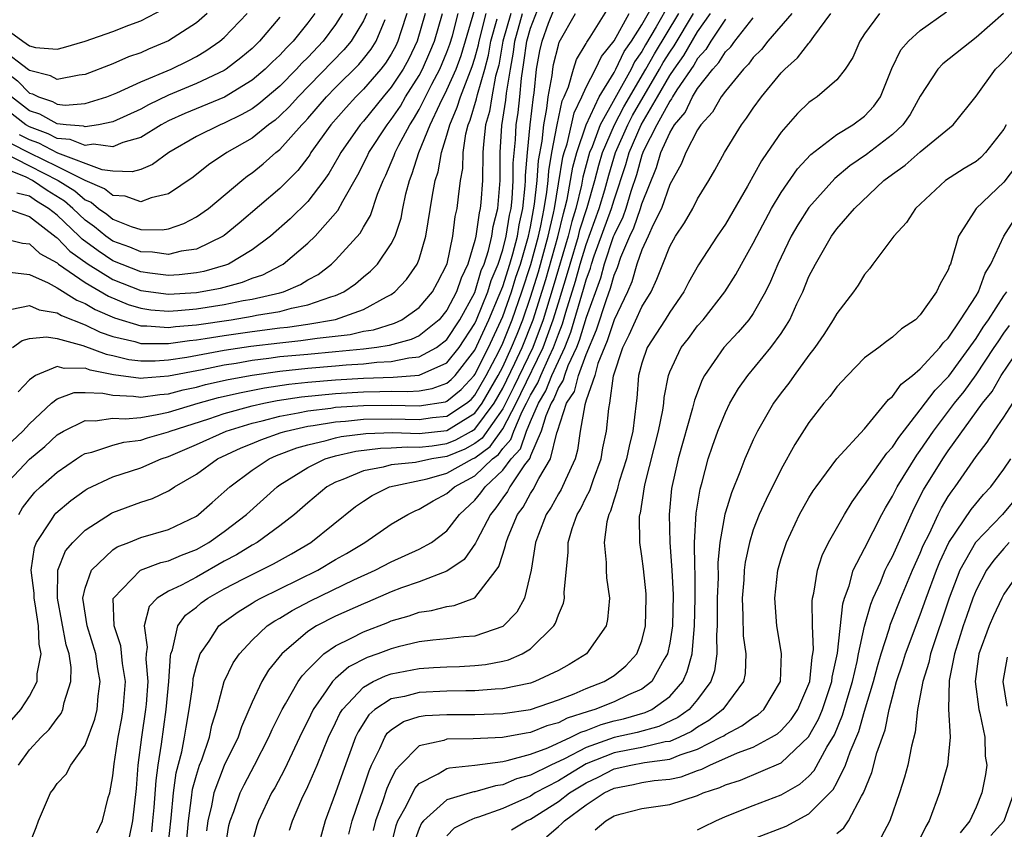
# Model space of a CAD drawing. Units: inches. Extents: x 2568039 to 2571000, y 1497000 to 1500000.
# Drawn here: x 2568208 to 2568279, y 1497502 to 1497561 of the extents above; entities that cross this region are included whole.
import ezdxf

# ---------------------------------------------------------------- set-up
doc = ezdxf.new("R2010")
doc.units = ezdxf.units.IN
doc.header["$MEASUREMENT"] = 0
doc.layers.add('LD25681497_2ft', color=81, linetype='Continuous')

msp = doc.modelspace()

# ---------------------------------------------------------------- linework, layer by layer
at = {"layer": 'LD25681497_2ft'}
for points, elevation in [([(2568208.249, 1497525), (2568208.508, 1497525.492), (2568209, 1497526.14), (2568209.393, 1497526.607), (2568209.803, 1497527), (2568211, 1497528.053), (2568212.389, 1497529), (2568212.756, 1497529.244), (2568213, 1497529.383), (2568213.483, 1497529.483), (2568215, 1497529.981), (2568215.798, 1497530.202), (2568217, 1497530.35), (2568217.482, 1497530.518), (2568219, 1497530.955), (2568219.105, 1497531), (2568221.884, 1497531.884), (2568223, 1497532.255), (2568225, 1497532.809), (2568225.837, 1497533), (2568226.805, 1497533.195), (2568228.539, 1497533.461), (2568231, 1497533.702), (2568233, 1497533.826), (2568234.165, 1497533.835), (2568235, 1497533.872), (2568236.159, 1497533.841), (2568237, 1497533.902), (2568237.943, 1497534.057), (2568239, 1497534.443), (2568239.304, 1497534.696), (2568239.585, 1497535), (2568241, 1497536.811), (2568242.014, 1497539), (2568242.751, 1497540.751), (2568243, 1497541.389), (2568243.514, 1497543), (2568243.729, 1497543.729), (2568244.06, 1497545), (2568244.19, 1497545.81), (2568244.444, 1497547), (2568244.624, 1497548.624), (2568244.648, 1497549), (2568244.648, 1497549.352), (2568244.787, 1497551), (2568244.983, 1497553), (2568245.215, 1497555), (2568245.261, 1497555.262), (2568245.44, 1497557), (2568245.676, 1497558.324), (2568245.841, 1497559), (2568246.303, 1497560.303), (2568247, 1497562.093)], 9416), ([(2568213.853, 1497502.147), (2568214.244, 1497503), (2568214.67, 1497504.67), (2568214.771, 1497505), (2568215, 1497506.237), (2568215.087, 1497507.087), (2568215.387, 1497509), (2568215.647, 1497510.353), (2568215.751, 1497511), (2568215.899, 1497513), (2568215.689, 1497514.311), (2568215.563, 1497515.563), (2568215.09, 1497517), (2568215.032, 1497518.968), (2568215.043, 1497519), (2568216.98, 1497521), (2568218.452, 1497521.548), (2568219, 1497521.674), (2568219.919, 1497522.081), (2568221, 1497522.481), (2568221.903, 1497523), (2568223, 1497523.793), (2568224.594, 1497525), (2568226.799, 1497527), (2568227, 1497527.139), (2568229, 1497528.38), (2568230.254, 1497529), (2568231, 1497529.219), (2568232.451, 1497529.549), (2568234.23, 1497529.77), (2568235, 1497529.791), (2568236.132, 1497529.868), (2568237, 1497529.842), (2568237.943, 1497529.943), (2568239, 1497530.106), (2568239.628, 1497530.372), (2568240.77, 1497531), (2568241, 1497531.142), (2568242.387, 1497533), (2568243, 1497534.071), (2568243.883, 1497535.883), (2568244.402, 1497537), (2568245.19, 1497539), (2568246.102, 1497541.898), (2568246.965, 1497544.965), (2568247.361, 1497546.639), (2568247.475, 1497547), (2568247.628, 1497547.628), (2568248.049, 1497549.951), (2568248.328, 1497551), (2568248.99, 1497553.01), (2568249.925, 1497555), (2568251, 1497556.756), (2568251.135, 1497557), (2568251.734, 1497558.266), (2568252.253, 1497559), (2568253, 1497560.188), (2568254.039, 1497562.039)], 9408), ([(2568205.496, 1497561), (2568206.427, 1497560.427), (2568207, 1497559.842), (2568207.648, 1497559.648), (2568208.538, 1497559), (2568209, 1497558.684), (2568209.434, 1497558.566), (2568211, 1497558.442), (2568211.457, 1497558.543), (2568213, 1497559.005), (2568215, 1497559.694), (2568216.154, 1497560.154), (2568217, 1497560.472), (2568218.668, 1497561.332)], 9452), ([(2568207.144, 1497527), (2568209, 1497528.974), (2568210.116, 1497529.884), (2568211, 1497530.72), (2568211.463, 1497531), (2568213, 1497531.767), (2568213.728, 1497531.728), (2568215, 1497531.915), (2568215.873, 1497531.873), (2568217, 1497531.985), (2568218.181, 1497532.181), (2568219, 1497532.368), (2568221.122, 1497533), (2568222.599, 1497533.401), (2568224.218, 1497533.782), (2568225.891, 1497534.109), (2568227.63, 1497534.37), (2568229, 1497534.514), (2568231, 1497534.678), (2568233, 1497534.8), (2568235.122, 1497534.878), (2568237, 1497535.016), (2568239, 1497535.904), (2568239.875, 1497537), (2568241, 1497538.733), (2568241.122, 1497539), (2568241.933, 1497541), (2568242.175, 1497541.825), (2568242.668, 1497543), (2568243, 1497544.015), (2568243.256, 1497545), (2568243.497, 1497546.503), (2568243.603, 1497547), (2568243.678, 1497547.678), (2568243.763, 1497549), (2568243.764, 1497550.236), (2568243.918, 1497551.918), (2568243.971, 1497553), (2568244.109, 1497553.891), (2568244.227, 1497555), (2568244.342, 1497556.342), (2568244.529, 1497557.471), (2568244.73, 1497559), (2568245, 1497559.955), (2568245.661, 1497561.661)], 9418), ([(2568208.212, 1497507), (2568209, 1497508.108), (2568209.858, 1497509), (2568210.434, 1497509.566), (2568211, 1497510.353), (2568211.284, 1497510.716), (2568211.408, 1497511), (2568211.505, 1497511.505), (2568211.988, 1497513), (2568211.996, 1497514.004), (2568211.851, 1497515), (2568211.648, 1497515.648), (2568211.017, 1497519), (2568211.055, 1497521), (2568211.607, 1497522.393), (2568212.119, 1497523), (2568213, 1497523.878), (2568214.892, 1497525.108), (2568215, 1497525.162), (2568217, 1497525.9), (2568217.838, 1497526.162), (2568219, 1497526.715), (2568219.183, 1497526.817), (2568219.438, 1497527), (2568221, 1497527.913), (2568222.516, 1497529), (2568224.21, 1497529.79), (2568225, 1497530.108), (2568225.62, 1497530.38), (2568227.097, 1497530.903), (2568227.436, 1497531), (2568229, 1497531.348), (2568229.394, 1497531.394), (2568231, 1497531.661), (2568231.709, 1497531.709), (2568233, 1497531.843), (2568235, 1497531.879), (2568237, 1497531.824), (2568237.966, 1497531.966), (2568239, 1497532.081), (2568240.399, 1497533), (2568240.727, 1497533.273), (2568241, 1497533.569), (2568241.823, 1497535), (2568242.712, 1497536.712), (2568243, 1497537.308), (2568243.679, 1497539), (2568244.379, 1497541), (2568245.031, 1497542.969), (2568245.58, 1497545), (2568245.747, 1497545.747), (2568245.98, 1497547), (2568246.17, 1497548.17), (2568246.256, 1497549), (2568246.304, 1497549.696), (2568246.535, 1497551), (2568246.917, 1497553), (2568247.275, 1497554.725), (2568247.412, 1497555), (2568247.732, 1497555.732), (2568248.082, 1497557), (2568248.31, 1497557.69), (2568249, 1497558.837), (2568249.051, 1497558.949), (2568249.287, 1497559.287), (2568250.594, 1497561.406)], 9412), ([(2568255, 1497561.763), (2568254.031, 1497560.031), (2568253.262, 1497558.738), (2568253, 1497558.258), (2568252.478, 1497557.522), (2568252.231, 1497557), (2568250.01, 1497553), (2568249.423, 1497551.423), (2568249.242, 1497551), (2568248.768, 1497549.232), (2568248.664, 1497548.664), (2568248.258, 1497547), (2568247.956, 1497546.044), (2568247.709, 1497545), (2568246.638, 1497541.362), (2568245.912, 1497539), (2568245.162, 1497537), (2568243.811, 1497534.189), (2568243, 1497532.593), (2568241.515, 1497530.485), (2568241, 1497530.103), (2568240.289, 1497529.711), (2568239, 1497529.166), (2568237.922, 1497529), (2568236.743, 1497528.743), (2568235, 1497528.577), (2568234.404, 1497528.404), (2568233, 1497528.145), (2568231.518, 1497527.518), (2568231, 1497527.337), (2568230.374, 1497527), (2568229, 1497525.844), (2568228.037, 1497525), (2568227, 1497524.187), (2568225.364, 1497523), (2568225, 1497522.8), (2568223.887, 1497522.113), (2568223, 1497521.647), (2568221, 1497520.506), (2568219.94, 1497519.94), (2568219, 1497519.496), (2568218.183, 1497519), (2568217.602, 1497518.398), (2568217.248, 1497517), (2568217.47, 1497515.47), (2568217.401, 1497515), (2568217.378, 1497514.622), (2568217.506, 1497513), (2568217.389, 1497511.389), (2568217.354, 1497511), (2568217.063, 1497509), (2568216.801, 1497507), (2568216.667, 1497505.334), (2568216.421, 1497503), (2568216.167, 1497501.834)], 9406), ([(2568203, 1497560.632), (2568203.889, 1497559.889), (2568204.994, 1497559), (2568207, 1497557.04), (2568208.158, 1497556.158), (2568209, 1497555.284), (2568209.228, 1497555.228), (2568209.65, 1497555), (2568210.667, 1497554.667), (2568211, 1497554.483), (2568211.581, 1497554.419), (2568213, 1497554.528), (2568214.557, 1497555), (2568215.292, 1497555.291), (2568217, 1497556.09), (2568219.187, 1497557), (2568220.405, 1497557.595), (2568221, 1497557.909), (2568221.689, 1497558.31), (2568222.679, 1497559), (2568223, 1497559.274), (2568224.657, 1497561)], 9448), ([(2568221.77, 1497561), (2568221, 1497560.336), (2568219, 1497559.033), (2568217.559, 1497558.441), (2568217, 1497558.183), (2568216.126, 1497557.874), (2568215, 1497557.382), (2568213, 1497556.611), (2568212.568, 1497556.568), (2568211, 1497556.265), (2568210.523, 1497556.523), (2568209, 1497556.894), (2568208.948, 1497556.948), (2568207, 1497558.423), (2568206.409, 1497559), (2568205.712, 1497559.712), (2568205, 1497560.15), (2568203.965, 1497561)], 9450), ([(2568236.121, 1497561), (2568235.688, 1497559.688), (2568235.48, 1497559), (2568235.323, 1497558.677), (2568235, 1497558.086), (2568234.578, 1497557.422), (2568234.247, 1497557), (2568233, 1497555.55), (2568232.447, 1497555), (2568231.756, 1497554.244), (2568230.665, 1497553), (2568229.231, 1497551), (2568229.146, 1497550.853), (2568229, 1497550.652), (2568228.279, 1497549.721), (2568227, 1497548.431), (2568224.067, 1497545.933), (2568223, 1497545.053), (2568222.923, 1497545), (2568221, 1497544.079), (2568219.916, 1497543.915), (2568219, 1497543.685), (2568217.857, 1497543.857), (2568217, 1497543.869), (2568216.219, 1497544.219), (2568215, 1497544.649), (2568214.506, 1497545), (2568213.679, 1497545.679), (2568213, 1497546.161), (2568212.116, 1497547), (2568211.514, 1497547.514), (2568210.273, 1497548.273), (2568209.224, 1497549), (2568208.765, 1497549.235), (2568205.408, 1497550.592)], 9436), ([(2568229.504, 1497561), (2568229, 1497560.32), (2568227.946, 1497559), (2568227.468, 1497558.533), (2568227, 1497558.011), (2568226.474, 1497557.526), (2568225.943, 1497557), (2568225, 1497556.199), (2568223.013, 1497554.987), (2568220.18, 1497553.82), (2568219, 1497553.287), (2568218.461, 1497553), (2568217, 1497552.087), (2568215.726, 1497551.726), (2568215, 1497551.426), (2568213.608, 1497551.608), (2568213, 1497551.519), (2568211.939, 1497551.94), (2568211, 1497552.015), (2568210.353, 1497552.353), (2568209, 1497552.846), (2568208.747, 1497553), (2568207, 1497554.362)], 9444), ([(2568207, 1497544.886), (2568208.505, 1497544.505), (2568209, 1497544.447), (2568209.759, 1497543.759), (2568211, 1497543.087), (2568211.103, 1497543), (2568213, 1497541.678), (2568214.686, 1497540.686), (2568216.101, 1497540.101), (2568217, 1497539.822), (2568217.719, 1497539.719), (2568219, 1497539.616), (2568219.655, 1497539.655), (2568221, 1497539.779), (2568223, 1497540.095), (2568224.368, 1497540.368), (2568225, 1497540.471), (2568227, 1497540.929), (2568227.249, 1497541), (2568228.48, 1497541.519), (2568229, 1497541.853), (2568229.744, 1497542.256), (2568230.714, 1497543), (2568231, 1497543.275), (2568232.771, 1497545.228), (2568233, 1497545.637), (2568233.512, 1497546.488), (2568234.016, 1497548.016), (2568234.412, 1497549), (2568234.607, 1497549.393), (2568235, 1497550.292), (2568235.209, 1497550.791), (2568235.275, 1497551), (2568235.547, 1497551.547), (2568236.324, 1497553), (2568236.595, 1497553.405), (2568237, 1497554.106), (2568237.912, 1497555.912), (2568238.486, 1497557), (2568239, 1497558.221), (2568239.212, 1497558.788), (2568239.392, 1497559.392), (2568239.813, 1497561)], 9430), ([(2568207, 1497529.56), (2568208.54, 1497531), (2568209, 1497531.515), (2568210.59, 1497533), (2568211, 1497533.321), (2568212.23, 1497533.77), (2568213, 1497533.781), (2568214.276, 1497533.724), (2568215, 1497533.571), (2568216.489, 1497533.511), (2568217, 1497533.439), (2568218.362, 1497533.638), (2568219, 1497533.685), (2568220.041, 1497533.959), (2568221, 1497534.16), (2568221.661, 1497534.339), (2568223.293, 1497534.707), (2568225, 1497535.027), (2568227, 1497535.31), (2568229, 1497535.515), (2568231, 1497535.675), (2568231.751, 1497535.751), (2568233, 1497535.833), (2568233.951, 1497535.951), (2568235, 1497536.004), (2568236.266, 1497536.266), (2568237, 1497536.328), (2568238.251, 1497537), (2568239, 1497537.588), (2568239.92, 1497539), (2568241, 1497540.965), (2568241.465, 1497542.535), (2568241.661, 1497543), (2568241.981, 1497543.981), (2568242.219, 1497545), (2568242.316, 1497545.684), (2568242.644, 1497547), (2568242.823, 1497549), (2568242.829, 1497551), (2568242.946, 1497552.946), (2568243.232, 1497554.767), (2568243.281, 1497555.281), (2568243.551, 1497557), (2568243.77, 1497558.23), (2568243.871, 1497559), (2568244.435, 1497561)], 9420), ([(2568207.353, 1497547), (2568209, 1497546.415), (2568210.918, 1497544.918), (2568211, 1497544.874), (2568211.916, 1497543.916), (2568213.219, 1497543), (2568215, 1497541.895), (2568217, 1497541.107), (2568219, 1497540.825), (2568221, 1497540.947), (2568222.727, 1497541.273), (2568224.308, 1497541.692), (2568225, 1497541.979), (2568225.77, 1497542.23), (2568227.091, 1497542.909), (2568227.233, 1497543), (2568229, 1497544.491), (2568229.526, 1497545), (2568231.161, 1497546.839), (2568231.51, 1497547.51), (2568232.602, 1497549.398), (2568233.272, 1497550.728), (2568233.391, 1497551), (2568234.691, 1497553), (2568235, 1497553.38), (2568235.65, 1497554.35), (2568236.024, 1497555), (2568237, 1497556.541), (2568237.242, 1497557), (2568237.778, 1497558.223), (2568238.099, 1497559), (2568238.675, 1497561)], 9432), ([(2568207.592, 1497542.408), (2568209, 1497542.242), (2568210.346, 1497541.654), (2568211, 1497541.299), (2568212.404, 1497540.404), (2568213, 1497540.173), (2568213.731, 1497539.731), (2568215.124, 1497539.123), (2568217, 1497538.551), (2568217.447, 1497538.553), (2568219, 1497538.434), (2568219.492, 1497538.508), (2568221, 1497538.637), (2568223.499, 1497539), (2568225, 1497539.244), (2568225.318, 1497539.318), (2568227, 1497539.599), (2568227.837, 1497539.837), (2568229, 1497540.065), (2568230.649, 1497540.649), (2568231, 1497540.74), (2568231.588, 1497541), (2568232.431, 1497541.569), (2568233, 1497542.071), (2568233.512, 1497542.488), (2568233.997, 1497543), (2568235, 1497544.458), (2568235.27, 1497545), (2568235.71, 1497546.289), (2568235.832, 1497547), (2568236.045, 1497548.045), (2568236.299, 1497549), (2568236.506, 1497549.494), (2568236.984, 1497551), (2568237.802, 1497553), (2568238.479, 1497554.479), (2568239, 1497555.511), (2568239.648, 1497557), (2568240.016, 1497557.985), (2568241, 1497561.316)], 9428), ([(2568233.252, 1497561), (2568233, 1497560.465), (2568232.108, 1497559), (2568231.602, 1497558.398), (2568228.311, 1497555), (2568227.693, 1497554.308), (2568227, 1497553.635), (2568226.658, 1497553.342), (2568226.175, 1497553), (2568225, 1497552.05), (2568223.189, 1497551), (2568221.873, 1497550.127), (2568220.759, 1497549.241), (2568219, 1497548.036), (2568217.747, 1497547.747), (2568217, 1497547.459), (2568215.88, 1497547.88), (2568215, 1497547.921), (2568214.406, 1497548.406), (2568213, 1497548.995), (2568211, 1497550.007), (2568209.025, 1497550.975), (2568207.669, 1497551.668)], 9440), ([(2568227, 1497560.722), (2568225.538, 1497559), (2568225, 1497558.487), (2568224.191, 1497557.809), (2568223.144, 1497557), (2568223, 1497556.908), (2568221, 1497555.96), (2568219, 1497555.135), (2568217.558, 1497554.442), (2568217, 1497554.13), (2568215, 1497553.221), (2568213.956, 1497553), (2568213, 1497552.86), (2568212.899, 1497552.899), (2568211.649, 1497553), (2568211, 1497553.071), (2568209.758, 1497553.758), (2568209, 1497554.006), (2568207.721, 1497555)], 9446), ([(2568207.745, 1497510.255), (2568208.387, 1497511), (2568209, 1497511.959), (2568209.557, 1497513), (2568209.562, 1497513.562), (2568209.847, 1497515), (2568209.695, 1497515.696), (2568209.667, 1497517), (2568209.419, 1497518.581), (2568209.341, 1497519), (2568209.345, 1497519.345), (2568209.135, 1497521), (2568209.367, 1497522.633), (2568209.515, 1497523), (2568210.55, 1497524.55), (2568210.822, 1497525), (2568210.903, 1497525.096), (2568211.985, 1497526.015), (2568213, 1497526.766), (2568213.146, 1497526.854), (2568215, 1497527.717), (2568217, 1497528.36), (2568218.465, 1497529), (2568219, 1497529.178), (2568221, 1497530.04), (2568223.139, 1497531), (2568225, 1497531.567), (2568225.735, 1497531.735), (2568227, 1497532.074), (2568228.299, 1497532.299), (2568229, 1497532.455), (2568230.647, 1497532.647), (2568231, 1497532.706), (2568233, 1497532.847), (2568235, 1497532.866), (2568237, 1497532.813), (2568238.897, 1497533.102), (2568239, 1497533.14), (2568240.016, 1497533.984), (2568240.952, 1497535), (2568241, 1497535.061), (2568241.976, 1497537), (2568243, 1497539.225), (2568243.629, 1497541), (2568243.956, 1497542.045), (2568244.279, 1497543), (2568244.864, 1497545), (2568245, 1497545.665), (2568245.297, 1497547.297), (2568245.472, 1497549), (2568245.571, 1497550.429), (2568245.835, 1497551.835), (2568245.951, 1497553), (2568246.183, 1497554.183), (2568246.278, 1497555), (2568246.555, 1497556.555), (2568246.601, 1497557), (2568246.661, 1497557.339), (2568247, 1497558.726), (2568247.068, 1497558.932), (2568248.239, 1497561)], 9414), ([(2568207.747, 1497539.747), (2568209, 1497540.023), (2568209.708, 1497539.707), (2568211, 1497539.49), (2568211.299, 1497539.299), (2568213, 1497538.637), (2568214.096, 1497538.096), (2568215, 1497537.797), (2568216.577, 1497537.423), (2568217, 1497537.294), (2568218.698, 1497537.302), (2568219, 1497537.279), (2568220.496, 1497537.504), (2568221, 1497537.548), (2568221.641, 1497537.641), (2568223, 1497537.87), (2568225, 1497538.158), (2568227, 1497538.414), (2568227.534, 1497538.466), (2568229, 1497538.681), (2568231, 1497539.024), (2568233, 1497539.741), (2568234.643, 1497540.643), (2568235, 1497540.815), (2568235.254, 1497541), (2568236.1, 1497541.9), (2568236.856, 1497543), (2568237, 1497543.358), (2568237.49, 1497545), (2568237.952, 1497547.952), (2568238.151, 1497549), (2568238.369, 1497549.631), (2568238.605, 1497551), (2568239, 1497552.251), (2568239.194, 1497553), (2568239.741, 1497554.259), (2568239.964, 1497555), (2568240.56, 1497556.56), (2568240.819, 1497557.181), (2568241, 1497557.782), (2568241.257, 1497558.743), (2568241.3, 1497559), (2568241.816, 1497561)], 9426), ([(2568237.423, 1497561), (2568236.86, 1497559), (2568236.252, 1497557.748), (2568235.843, 1497557), (2568235, 1497555.696), (2568234.406, 1497555), (2568233, 1497553.27), (2568232.757, 1497553), (2568231.365, 1497551), (2568231.242, 1497550.758), (2568230.506, 1497549.494), (2568230.149, 1497549), (2568229, 1497547.502), (2568227.743, 1497546.257), (2568226.311, 1497545), (2568225, 1497544.013), (2568223.307, 1497543), (2568223.09, 1497542.91), (2568221.532, 1497542.468), (2568221, 1497542.363), (2568219.772, 1497542.227), (2568219, 1497542.175), (2568217.663, 1497542.337), (2568217, 1497542.436), (2568215, 1497543.241), (2568213.937, 1497543.937), (2568212.789, 1497544.789), (2568212.588, 1497545), (2568211, 1497546.504), (2568210.385, 1497547), (2568209.52, 1497547.52), (2568209, 1497547.88), (2568208.097, 1497548.097)], 9434), ([(2568243.575, 1497561), (2568243.012, 1497559), (2568242.719, 1497557.281), (2568242.496, 1497556.496), (2568242.217, 1497555), (2568242.046, 1497553.954), (2568241.764, 1497553), (2568241.615, 1497551.615), (2568241.578, 1497551), (2568241.547, 1497549), (2568241.429, 1497547.429), (2568241.39, 1497547), (2568241.312, 1497546.687), (2568241.071, 1497545), (2568241, 1497544.697), (2568240.489, 1497543), (2568240.01, 1497541.99), (2568239.688, 1497541), (2568239, 1497539.678), (2568238.428, 1497539), (2568237, 1497537.85), (2568236.423, 1497537.577), (2568234.858, 1497537.142), (2568233.957, 1497537), (2568233, 1497536.881), (2568231, 1497536.682), (2568229, 1497536.511), (2568227, 1497536.321), (2568226.208, 1497536.208), (2568225, 1497536.066), (2568223.864, 1497535.864), (2568223, 1497535.733), (2568221.402, 1497535.402), (2568219, 1497534.932), (2568217.202, 1497534.798), (2568217, 1497534.769), (2568215.042, 1497535.042), (2568213.369, 1497535.369), (2568213, 1497535.51), (2568211.492, 1497535.492), (2568211, 1497535.636), (2568209.454, 1497535), (2568209, 1497534.688), (2568208.189, 1497533.811)], 9422), ([(2568231.504, 1497561), (2568231, 1497560.214), (2568230.099, 1497559), (2568229, 1497557.843), (2568228.574, 1497557.426), (2568228.191, 1497557), (2568227, 1497555.788), (2568225.493, 1497554.507), (2568225, 1497554.159), (2568224.269, 1497553.731), (2568223, 1497553.116), (2568222.703, 1497553), (2568221, 1497552.16), (2568219.013, 1497551), (2568217.857, 1497550.143), (2568217, 1497549.801), (2568216.389, 1497549.611), (2568215, 1497549.674), (2568214.226, 1497549.774), (2568211.042, 1497550.958), (2568209.672, 1497551.672), (2568209, 1497551.917), (2568208.283, 1497552.283)], 9442), ([(2568209, 1497501.328), (2568209.482, 1497502.518), (2568209.657, 1497503), (2568210.512, 1497505), (2568210.727, 1497505.273), (2568211, 1497505.678), (2568211.648, 1497506.352), (2568211.979, 1497507), (2568213, 1497508.439), (2568213.695, 1497510.305), (2568213.862, 1497511), (2568213.947, 1497511.947), (2568214.096, 1497513), (2568213.919, 1497513.919), (2568213.764, 1497515), (2568213.147, 1497517), (2568212.842, 1497519), (2568213, 1497519.708), (2568213.456, 1497521), (2568215, 1497522.473), (2568215.32, 1497522.68), (2568216.147, 1497523), (2568217, 1497523.355), (2568219, 1497523.925), (2568221, 1497524.891), (2568221.153, 1497525), (2568222.122, 1497525.878), (2568223, 1497526.637), (2568223.39, 1497527), (2568225, 1497528.184), (2568226.217, 1497529), (2568226.761, 1497529.239), (2568228.206, 1497529.794), (2568229, 1497530.022), (2568230.323, 1497530.323), (2568231, 1497530.522), (2568231.39, 1497530.61), (2568233.17, 1497530.83), (2568235.11, 1497530.89), (2568237, 1497530.834), (2568239, 1497531.05), (2568241, 1497532.291), (2568241.529, 1497533), (2568242.676, 1497535), (2568243, 1497535.624), (2568243.639, 1497537), (2568244.03, 1497537.97), (2568244.439, 1497539), (2568245, 1497540.621), (2568245.567, 1497542.433), (2568246.277, 1497545), (2568246.646, 1497546.646), (2568246.712, 1497547), (2568247, 1497548.772), (2568247.331, 1497550.668), (2568247.419, 1497551), (2568247.627, 1497551.627), (2568247.95, 1497553), (2568248.133, 1497553.867), (2568248.694, 1497555), (2568249, 1497555.699), (2568249.672, 1497557), (2568250.089, 1497557.911), (2568251, 1497559.041), (2568252.082, 1497561)], 9410), ([(2568217.791, 1497502.209), (2568217.881, 1497503), (2568217.968, 1497503.968), (2568218.098, 1497505.902), (2568218.258, 1497507), (2568218.501, 1497508.501), (2568218.838, 1497511), (2568219.024, 1497513), (2568219.136, 1497514.864), (2568219.168, 1497515), (2568219.287, 1497515.287), (2568219.673, 1497517), (2568220.223, 1497517.777), (2568221, 1497518.355), (2568221.347, 1497518.653), (2568221.829, 1497519), (2568223, 1497519.659), (2568224.388, 1497520.388), (2568225, 1497520.705), (2568226.548, 1497521.452), (2568227.826, 1497522.174), (2568229.215, 1497523), (2568232.424, 1497525.576), (2568233, 1497525.974), (2568233.625, 1497526.375), (2568234.876, 1497527), (2568237.578, 1497527.578), (2568239, 1497527.978), (2568240.829, 1497529), (2568241, 1497529.079), (2568242.102, 1497529.898), (2568243, 1497531.166), (2568243.966, 1497533), (2568244.311, 1497533.688), (2568245.912, 1497537), (2568246.634, 1497539), (2568247, 1497540.22), (2568247.665, 1497542.335), (2568247.845, 1497543), (2568248.445, 1497545), (2568248.552, 1497545.449), (2568249.066, 1497547.066), (2568249.612, 1497549), (2568249.902, 1497550.098), (2568250.175, 1497551), (2568251.03, 1497553), (2568251.703, 1497554.297), (2568253.294, 1497557), (2568253.897, 1497558.102), (2568255.644, 1497561)], 9404), ([(2568218.945, 1497501), (2568219.196, 1497503.196), (2568219.362, 1497505), (2568219.558, 1497506.442), (2568219.958, 1497507.958), (2568220.151, 1497509), (2568220.263, 1497509.737), (2568220.491, 1497511), (2568220.738, 1497512.738), (2568220.779, 1497513.221), (2568221, 1497514.146), (2568221.268, 1497515), (2568221.915, 1497515.915), (2568222.62, 1497517), (2568222.824, 1497517.176), (2568223.989, 1497518.011), (2568225, 1497518.628), (2568225.22, 1497518.78), (2568225.633, 1497519), (2568229.715, 1497521), (2568231, 1497521.767), (2568231.786, 1497522.214), (2568233.094, 1497523), (2568235, 1497524.309), (2568236.179, 1497525), (2568236.726, 1497525.274), (2568237, 1497525.378), (2568238.014, 1497525.986), (2568239, 1497526.505), (2568239.529, 1497527), (2568241, 1497527.781), (2568242.271, 1497529), (2568242.689, 1497529.311), (2568243, 1497529.75), (2568243.596, 1497530.404), (2568243.799, 1497531), (2568244.404, 1497532.404), (2568244.718, 1497533), (2568245, 1497533.581), (2568245.528, 1497534.472), (2568245.736, 1497535), (2568246.341, 1497536.341), (2568246.662, 1497537), (2568247, 1497537.955), (2568247.298, 1497538.702), (2568247.545, 1497539.544), (2568248.241, 1497541.759), (2568248.577, 1497543), (2568249, 1497544.402), (2568249.931, 1497547), (2568250.327, 1497548.327), (2568250.618, 1497549.382), (2568251.112, 1497551), (2568251.988, 1497553), (2568252.334, 1497553.666), (2568254.276, 1497557), (2568254.532, 1497557.468), (2568255, 1497558.231), (2568255.322, 1497558.678), (2568256.697, 1497561)], 9402), ([(2568220.31, 1497501.69), (2568220.421, 1497503), (2568220.656, 1497504.656), (2568220.725, 1497505.275), (2568221, 1497506.288), (2568221.232, 1497507), (2568221.384, 1497507.384), (2568221.933, 1497509), (2568222.118, 1497509.881), (2568222.467, 1497511), (2568222.999, 1497513), (2568223.645, 1497514.355), (2568224.088, 1497515), (2568225, 1497515.967), (2568226.092, 1497517), (2568226.629, 1497517.371), (2568227, 1497517.568), (2568227.882, 1497518.118), (2568229.194, 1497518.806), (2568232.307, 1497520.307), (2568233.83, 1497521), (2568235, 1497521.615), (2568237, 1497522.507), (2568237.881, 1497523), (2568239, 1497523.845), (2568239.902, 1497525), (2568241, 1497526.026), (2568241.44, 1497526.56), (2568241.738, 1497527), (2568243, 1497528.196), (2568243.606, 1497529), (2568244.27, 1497529.73), (2568244.703, 1497531), (2568245, 1497531.69), (2568245.573, 1497533), (2568246.104, 1497533.896), (2568246.539, 1497535), (2568247, 1497536.022), (2568247.463, 1497537), (2568247.901, 1497538.1), (2568248.816, 1497541.184), (2568249, 1497541.862), (2568249.304, 1497542.696), (2568249.386, 1497543), (2568249.578, 1497543.578), (2568250.814, 1497547), (2568251, 1497547.621), (2568251.844, 1497550.156), (2568252.082, 1497551), (2568252.946, 1497553), (2568254.122, 1497555), (2568255, 1497556.532), (2568255.318, 1497557), (2568256.022, 1497557.978), (2568257, 1497559.675), (2568257.932, 1497561)], 9400), ([(2568223.076, 1497501), (2568223.334, 1497502.665), (2568223.417, 1497503), (2568223.679, 1497503.679), (2568224.132, 1497505), (2568224.42, 1497505.58), (2568225.177, 1497507), (2568226.213, 1497509), (2568226.443, 1497509.557), (2568227.152, 1497511), (2568227.396, 1497511.396), (2568228.307, 1497513), (2568228.586, 1497513.414), (2568229, 1497513.848), (2568230.165, 1497515), (2568231, 1497515.579), (2568232.116, 1497516.116), (2568233, 1497516.584), (2568234.745, 1497517.255), (2568235, 1497517.367), (2568236.272, 1497517.728), (2568237, 1497517.993), (2568237.886, 1497518.114), (2568239, 1497518.407), (2568239.522, 1497518.478), (2568241, 1497519.023), (2568242.531, 1497521), (2568242.727, 1497521.273), (2568243, 1497522.165), (2568243.212, 1497522.788), (2568243.244, 1497523), (2568243.391, 1497523.391), (2568244.069, 1497525), (2568244.461, 1497525.539), (2568245, 1497526.509), (2568245.2, 1497526.8), (2568245.603, 1497527.603), (2568246.435, 1497529), (2568246.881, 1497530.881), (2568246.933, 1497531), (2568247.593, 1497533), (2568248.151, 1497533.85), (2568248.446, 1497535), (2568249, 1497536.511), (2568249.735, 1497538.265), (2568250.454, 1497540.454), (2568250.746, 1497541.254), (2568251, 1497542.198), (2568251.245, 1497542.755), (2568251.481, 1497543.481), (2568252.126, 1497545), (2568252.412, 1497545.588), (2568252.9, 1497547), (2568253, 1497547.333), (2568254.06, 1497549.94), (2568254.371, 1497551), (2568255, 1497552.436), (2568255.344, 1497553), (2568256.109, 1497553.891), (2568256.627, 1497555), (2568257, 1497555.604), (2568258.098, 1497557), (2568258.535, 1497557.465), (2568259, 1497558.234), (2568259.388, 1497558.612), (2568259.668, 1497559), (2568261, 1497560.677)], 9396), ([(2568263.761, 1497561), (2568262.057, 1497559), (2568261.587, 1497558.413), (2568261, 1497557.834), (2568260.651, 1497557.349), (2568260.291, 1497557), (2568259, 1497555.426), (2568258.688, 1497555), (2568258.081, 1497553.919), (2568257.242, 1497553), (2568257, 1497552.628), (2568256.153, 1497551), (2568255.817, 1497550.183), (2568255, 1497548.702), (2568254.417, 1497547), (2568253.811, 1497545.811), (2568253.459, 1497545), (2568253, 1497544.019), (2568252.648, 1497543), (2568252.281, 1497541.719), (2568251.966, 1497541), (2568251, 1497538.988), (2568250.517, 1497537.483), (2568249.847, 1497535.847), (2568249.619, 1497535), (2568249, 1497533.208), (2568248.957, 1497533.043), (2568248.894, 1497532.894), (2568248.578, 1497531), (2568248.378, 1497529.622), (2568248.2, 1497529), (2568247.504, 1497527.504), (2568247.201, 1497526.799), (2568247, 1497526.481), (2568246.477, 1497525.522), (2568246.119, 1497525), (2568245.567, 1497523.567), (2568245.367, 1497523), (2568245.037, 1497521), (2568244.557, 1497519), (2568244.014, 1497517.986), (2568243, 1497516.969), (2568241, 1497516.273), (2568240.217, 1497516.217), (2568239, 1497516.071), (2568237.976, 1497515.976), (2568237, 1497515.849), (2568235.501, 1497515.501), (2568235, 1497515.366), (2568234.039, 1497515), (2568233.263, 1497514.737), (2568231.939, 1497514.061), (2568231, 1497513.226), (2568230.772, 1497513), (2568230.329, 1497512.329), (2568229.387, 1497511), (2568229, 1497510.183), (2568228.599, 1497509.401), (2568227.319, 1497506.681), (2568226.624, 1497505.376), (2568226.405, 1497505), (2568225.468, 1497503), (2568225.352, 1497502.648), (2568225, 1497501.428)], 9394), ([(2568227.681, 1497502.319), (2568227.892, 1497503), (2568228.58, 1497504.58), (2568229, 1497505.46), (2568229.674, 1497507), (2568230.489, 1497509), (2568231, 1497510.046), (2568231.3, 1497510.7), (2568231.486, 1497511), (2568233, 1497512.614), (2568233.699, 1497513), (2568234.582, 1497513.418), (2568235, 1497513.56), (2568237, 1497513.944), (2568238.022, 1497514.022), (2568239, 1497514.069), (2568239.908, 1497514.092), (2568241, 1497514.156), (2568241.769, 1497514.231), (2568243, 1497514.476), (2568243.423, 1497514.577), (2568244.403, 1497515), (2568245, 1497515.362), (2568246.682, 1497517), (2568246.804, 1497517.196), (2568247, 1497517.81), (2568247.36, 1497518.64), (2568247.429, 1497519), (2568247.414, 1497519.414), (2568247.702, 1497522.298), (2568247.704, 1497523), (2568247.994, 1497523.994), (2568248.351, 1497525), (2568248.601, 1497525.398), (2568249, 1497526.24), (2568249.259, 1497526.741), (2568249.516, 1497527.516), (2568250.069, 1497529), (2568250.198, 1497529.802), (2568250.462, 1497531), (2568250.619, 1497532.619), (2568250.687, 1497533), (2568250.97, 1497534.97), (2568251.63, 1497537), (2568252.094, 1497537.906), (2568253, 1497539.914), (2568253.661, 1497541), (2568254.084, 1497541.916), (2568254.495, 1497543), (2568255, 1497544.254), (2568255.414, 1497545), (2568256.052, 1497545.948), (2568256.65, 1497547), (2568257, 1497547.691), (2568257.808, 1497549), (2568258.25, 1497549.75), (2568258.943, 1497551), (2568260.16, 1497553), (2568260.525, 1497553.475), (2568261, 1497554.194), (2568261.593, 1497555), (2568263, 1497556.727), (2568263.265, 1497557), (2568264.189, 1497557.811), (2568265, 1497558.87), (2568265.071, 1497558.93), (2568265.355, 1497559.355), (2568266.573, 1497561)], 9392), ([(2568270.073, 1497561), (2568269, 1497559.543), (2568268.656, 1497559), (2568268.156, 1497557.844), (2568267.592, 1497557), (2568267, 1497556.226), (2568265.584, 1497555), (2568265.222, 1497554.778), (2568265, 1497554.603), (2568264.189, 1497553.811), (2568263, 1497552.462), (2568262.01, 1497551), (2568261.589, 1497550.411), (2568260.583, 1497548.583), (2568259, 1497545.862), (2568258.406, 1497545), (2568257.057, 1497542.943), (2568256.337, 1497541.663), (2568256.008, 1497541), (2568255, 1497539.552), (2568254.674, 1497539), (2568253.388, 1497537), (2568253, 1497535.887), (2568252.76, 1497535), (2568252.642, 1497533.359), (2568252.586, 1497533), (2568252.351, 1497531), (2568252.074, 1497529.926), (2568251.888, 1497529), (2568251.366, 1497527.366), (2568251.267, 1497527), (2568251.232, 1497526.768), (2568251, 1497526.096), (2568250.747, 1497525.253), (2568250.616, 1497525), (2568250.479, 1497524.479), (2568250.282, 1497523), (2568250.433, 1497521.567), (2568250.432, 1497521), (2568250.45, 1497520.45), (2568250.667, 1497519), (2568250.541, 1497517.459), (2568250.436, 1497517), (2568249.032, 1497515), (2568247.771, 1497514.229), (2568247, 1497513.798), (2568245.313, 1497513), (2568245, 1497512.895), (2568243, 1497512.489), (2568242.469, 1497512.469), (2568241, 1497512.34), (2568240.345, 1497512.345), (2568239, 1497512.313), (2568237, 1497512.224), (2568235.938, 1497511.938), (2568235, 1497511.755), (2568233.817, 1497511), (2568233.381, 1497510.619), (2568232.61, 1497509.39), (2568232.432, 1497509), (2568231.515, 1497506.485), (2568231, 1497505.018), (2568230.239, 1497503), (2568229.155, 1497499)], 9390), ([(2568231.958, 1497502.042), (2568232.19, 1497503), (2568233, 1497505.362), (2568233.401, 1497506.599), (2568233.588, 1497507), (2568234.187, 1497508.187), (2568234.532, 1497509), (2568234.714, 1497509.286), (2568235, 1497509.537), (2568235.868, 1497510.132), (2568237, 1497510.491), (2568237.436, 1497510.564), (2568239, 1497510.645), (2568241, 1497510.638), (2568243, 1497510.712), (2568245, 1497511.004), (2568247, 1497511.684), (2568248.127, 1497512.127), (2568249, 1497512.503), (2568250.289, 1497513), (2568251, 1497513.451), (2568251.858, 1497514.142), (2568252.639, 1497515), (2568253, 1497515.922), (2568253.27, 1497517), (2568253.318, 1497519), (2568253.3, 1497519.3), (2568253.112, 1497521.112), (2568253, 1497522.02), (2568252.855, 1497523), (2568252.834, 1497524.834), (2568252.853, 1497525), (2568252.891, 1497525.109), (2568253.177, 1497527), (2568253.225, 1497527.225), (2568254.203, 1497531), (2568254.499, 1497532.499), (2568254.565, 1497533), (2568254.598, 1497533.402), (2568254.9, 1497535), (2568255, 1497535.264), (2568255.832, 1497537), (2568256.342, 1497537.658), (2568257, 1497538.55), (2568257.393, 1497539), (2568258.96, 1497541), (2568259.75, 1497542.249), (2568260.157, 1497543), (2568261, 1497544.487), (2568261.246, 1497545), (2568262.311, 1497547), (2568263, 1497548.141), (2568264.173, 1497549.827), (2568265.141, 1497550.86), (2568267, 1497552.3), (2568268.154, 1497553), (2568269, 1497553.631), (2568269.653, 1497554.347), (2568270.129, 1497555), (2568270.95, 1497557.051), (2568271.601, 1497558.398), (2568272.14, 1497559), (2568273, 1497559.776), (2568274.882, 1497561.118)], 9388), ([(2568278.966, 1497561), (2568277, 1497559.272), (2568274.619, 1497557.381), (2568274.267, 1497557), (2568273, 1497555.063), (2568272.264, 1497553.737), (2568271.739, 1497553), (2568271, 1497552.316), (2568269.13, 1497550.87), (2568267.945, 1497550.055), (2568266.86, 1497549.14), (2568265, 1497547.069), (2568264.193, 1497545.807), (2568263.73, 1497545), (2568262.764, 1497543), (2568262.249, 1497541.75), (2568261.879, 1497541), (2568261, 1497539.452), (2568260.675, 1497539), (2568259.906, 1497538.094), (2568258.888, 1497537), (2568257.5, 1497535), (2568257.32, 1497534.68), (2568256.77, 1497533.23), (2568256.642, 1497532.642), (2568255.594, 1497529), (2568255.129, 1497526.871), (2568254.953, 1497525), (2568254.997, 1497523), (2568255.142, 1497521), (2568255.236, 1497519.236), (2568255.191, 1497517), (2568255, 1497515.752), (2568254.85, 1497515), (2568254.601, 1497514.602), (2568253.705, 1497513), (2568253, 1497512.455), (2568252.049, 1497512.049), (2568251, 1497511.548), (2568249.628, 1497511), (2568249.137, 1497510.863), (2568247.63, 1497510.37), (2568247, 1497510.042), (2568246.181, 1497509.819), (2568245, 1497509.348), (2568244.695, 1497509.305), (2568242.99, 1497508.99), (2568240.883, 1497508.883), (2568239, 1497508.862), (2568238.781, 1497508.781), (2568237, 1497508.389), (2568235.629, 1497507), (2568235.332, 1497506.668), (2568235, 1497506.008), (2568234.679, 1497505.321), (2568234.374, 1497504.374), (2568233.86, 1497503), (2568233.694, 1497502.306)], 9386), ([(2568207, 1497551.09), (2568209, 1497550.051), (2568211.068, 1497549), (2568212.256, 1497548.256), (2568213, 1497547.621), (2568213.437, 1497547.437), (2568213.973, 1497547), (2568214.574, 1497546.574), (2568215, 1497546.223), (2568216.311, 1497545.689), (2568217, 1497545.476), (2568218.55, 1497545.45), (2568219, 1497545.532), (2568220.099, 1497545.901), (2568221, 1497546.386), (2568221.859, 1497547), (2568224.26, 1497549), (2568224.675, 1497549.325), (2568225, 1497549.548), (2568225.806, 1497550.194), (2568226.703, 1497551), (2568227, 1497551.234), (2568228.574, 1497553), (2568228.79, 1497553.21), (2568229, 1497553.445), (2568230.351, 1497555), (2568231, 1497555.67), (2568232.664, 1497557.336), (2568233, 1497557.735), (2568233.556, 1497558.444), (2568233.91, 1497559), (2568234.556, 1497560.556)], 9438), ([(2568207.795, 1497537), (2568208.483, 1497537.517), (2568209, 1497537.643), (2568210.228, 1497537.772), (2568211, 1497537.639), (2568212.851, 1497537.149), (2568214.516, 1497536.516), (2568215, 1497536.422), (2568216.151, 1497536.151), (2568217, 1497536.038), (2568218.043, 1497536.042), (2568219, 1497536.11), (2568220.311, 1497536.311), (2568223, 1497536.808), (2568224.906, 1497537.094), (2568227, 1497537.349), (2568228.505, 1497537.495), (2568229.682, 1497537.682), (2568232.053, 1497537.947), (2568233, 1497538.172), (2568233.716, 1497538.284), (2568235.241, 1497538.759), (2568235.752, 1497539), (2568237, 1497539.868), (2568237.955, 1497541), (2568238.324, 1497541.676), (2568239.009, 1497543.009), (2568239.422, 1497545), (2568239.592, 1497546.408), (2568239.728, 1497547), (2568239.817, 1497547.817), (2568239.975, 1497549), (2568240.139, 1497549.861), (2568240.169, 1497551), (2568240.358, 1497552.358), (2568240.524, 1497553), (2568240.668, 1497553.331), (2568241.13, 1497554.87), (2568241.186, 1497555.186), (2568241.718, 1497557), (2568241.988, 1497558.012), (2568242.156, 1497559), (2568242.605, 1497560.605)], 9424), ([(2568259, 1497560.581), (2568257.958, 1497559), (2568257.598, 1497558.403), (2568257, 1497557.767), (2568256.722, 1497557.278), (2568255.512, 1497555.512), (2568255.196, 1497555), (2568255.133, 1497554.867), (2568255, 1497554.711), (2568254.076, 1497553), (2568253.125, 1497551.125), (2568253, 1497550.814), (2568252.601, 1497549.399), (2568252.2, 1497548.2), (2568251.839, 1497547), (2568251.623, 1497546.377), (2568251, 1497545.093), (2568250.948, 1497544.948), (2568250.301, 1497543), (2568250.025, 1497541.975), (2568249, 1497539.162), (2568248.504, 1497537.497), (2568248.306, 1497537), (2568247.682, 1497535.682), (2568247.432, 1497535), (2568247.344, 1497534.656), (2568247, 1497534.132), (2568246.68, 1497533.32), (2568246.49, 1497533), (2568246.094, 1497532.094), (2568245.776, 1497531), (2568245, 1497529.219), (2568244.944, 1497529.056), (2568244.571, 1497528.571), (2568243.526, 1497527), (2568243.338, 1497526.662), (2568243, 1497526.197), (2568242.517, 1497525.483), (2568242.118, 1497525), (2568241.132, 1497523.132), (2568241.053, 1497522.947), (2568240.225, 1497521.775), (2568239, 1497520.942), (2568237, 1497520.18), (2568235.727, 1497519.727), (2568235, 1497519.45), (2568233.297, 1497518.703), (2568233, 1497518.588), (2568231, 1497517.694), (2568229.631, 1497517), (2568229, 1497516.594), (2568227.127, 1497515), (2568226.183, 1497513.817), (2568225.695, 1497513), (2568225, 1497511.527), (2568224.238, 1497509.762), (2568223.991, 1497509), (2568223, 1497506.967), (2568222.246, 1497505), (2568222.075, 1497504.075), (2568221.812, 1497503), (2568221.719, 1497502.281)], 9398), ([(2568234.945, 1497501), (2568235.343, 1497502.657), (2568235.469, 1497503), (2568236.063, 1497504.063), (2568236.68, 1497505.32), (2568237, 1497505.68), (2568238.371, 1497506.371), (2568239, 1497506.756), (2568239.189, 1497506.811), (2568241, 1497506.995), (2568243, 1497507.265), (2568243.325, 1497507.325), (2568245, 1497507.793), (2568246.255, 1497508.255), (2568247.893, 1497509), (2568248.622, 1497509.378), (2568249, 1497509.5), (2568250.078, 1497509.922), (2568251, 1497510.18), (2568251.67, 1497510.33), (2568253.229, 1497510.771), (2568253.716, 1497511), (2568255, 1497511.933), (2568255.929, 1497513), (2568256.262, 1497513.738), (2568256.601, 1497515), (2568256.752, 1497516.752), (2568256.79, 1497517), (2568256.832, 1497519), (2568256.82, 1497520.82), (2568256.796, 1497521.204), (2568256.788, 1497523), (2568256.905, 1497525.095), (2568257.175, 1497526.825), (2568257.326, 1497527.326), (2568257.771, 1497529), (2568258.079, 1497529.921), (2568258.461, 1497531), (2568259, 1497532.336), (2568259.328, 1497533), (2568259.94, 1497534.06), (2568260.611, 1497535), (2568262.271, 1497537), (2568263, 1497538.016), (2568263.398, 1497538.602), (2568263.619, 1497539), (2568264.132, 1497540.132), (2568264.549, 1497541), (2568265, 1497542.096), (2568265.462, 1497543), (2568266.617, 1497545), (2568267, 1497545.52), (2568268.271, 1497547), (2568270.384, 1497549), (2568271, 1497549.467), (2568271.908, 1497550.092), (2568273, 1497551.069), (2568275.362, 1497553), (2568277, 1497555.056), (2568278.405, 1497557), (2568278.703, 1497557.297), (2568279, 1497557.563), (2568279.677, 1497558.323)], 9384), ([(2568279.173, 1497553), (2568279, 1497552.687), (2568277.685, 1497551), (2568277.336, 1497550.664), (2568277, 1497550.372), (2568276.139, 1497549.861), (2568274.805, 1497549), (2568272.651, 1497547), (2568272.009, 1497545.991), (2568271.09, 1497545), (2568269.584, 1497543), (2568269.345, 1497542.655), (2568269, 1497542.259), (2568268.53, 1497541.47), (2568268.203, 1497541), (2568267, 1497539.451), (2568266.751, 1497539), (2568266.067, 1497537.933), (2568265.43, 1497537), (2568265, 1497536.446), (2568263.935, 1497535), (2568263.549, 1497534.451), (2568263, 1497533.753), (2568262.45, 1497533), (2568261.297, 1497531), (2568261, 1497530.38), (2568260.575, 1497529.425), (2568260.404, 1497529), (2568260.042, 1497528.041), (2568259.427, 1497526.573), (2568259, 1497525.185), (2568258.958, 1497525.041), (2568258.61, 1497523), (2568258.463, 1497521.537), (2568258.469, 1497520.469), (2568258.41, 1497519), (2568258.415, 1497517.584), (2568258.403, 1497517), (2568258.351, 1497516.351), (2568258.38, 1497515), (2568258.215, 1497513.785), (2568257.959, 1497513), (2568257, 1497511.727), (2568256.385, 1497511), (2568255.583, 1497510.417), (2568254.227, 1497509.772), (2568252.653, 1497509.347), (2568251, 1497508.979), (2568249, 1497508.268), (2568247.451, 1497507.451), (2568246.456, 1497507), (2568245, 1497506.287), (2568243.987, 1497506.013), (2568243, 1497505.581), (2568242.487, 1497505.513), (2568241, 1497505.085), (2568240.923, 1497505.077), (2568240.655, 1497505), (2568239, 1497504.503), (2568237.311, 1497503), (2568237.166, 1497502.834), (2568237, 1497502.439), (2568236.613, 1497501.387)], 9382), ([(2568279.919, 1497550.081), (2568279, 1497548.873), (2568277.001, 1497546.999), (2568275.745, 1497545), (2568275.246, 1497543.247), (2568275.16, 1497543), (2568275.103, 1497542.897), (2568275, 1497542.574), (2568274.43, 1497541.57), (2568274.152, 1497541), (2568273, 1497539.347), (2568272.65, 1497539), (2568271.646, 1497538.354), (2568271, 1497537.737), (2568270.567, 1497537.433), (2568270.013, 1497537), (2568269, 1497536.258), (2568267.76, 1497535), (2568267, 1497534.177), (2568266.51, 1497533.49), (2568266.078, 1497533), (2568265, 1497531.624), (2568263.975, 1497530.025), (2568263, 1497528.269), (2568261.918, 1497526.082), (2568261.433, 1497525), (2568261, 1497523.895), (2568260.723, 1497523), (2568260.418, 1497521.582), (2568260.354, 1497521), (2568260.319, 1497520.319), (2568260.209, 1497519), (2568260.262, 1497517.738), (2568260.284, 1497516.284), (2568260.455, 1497515), (2568260.412, 1497513.587), (2568260.298, 1497513), (2568258.809, 1497511), (2568257.799, 1497510.201), (2568257, 1497509.736), (2568256.574, 1497509.426), (2568255.69, 1497509), (2568255, 1497508.711), (2568254.666, 1497508.666), (2568253, 1497508.272), (2568252.11, 1497508.11), (2568251, 1497507.883), (2568249, 1497507.083), (2568247.693, 1497506.307), (2568247, 1497505.876), (2568245.342, 1497505), (2568245, 1497504.783), (2568243, 1497503.878), (2568241.255, 1497503.254), (2568241, 1497503.181), (2568240.578, 1497503), (2568239.523, 1497502.477), (2568239, 1497501.932)], 9380), ([(2568243.64, 1497502.36), (2568244.721, 1497503), (2568245, 1497503.131), (2568247, 1497504.394), (2568247.795, 1497505), (2568249, 1497505.74), (2568249.855, 1497506.145), (2568251, 1497506.731), (2568252.198, 1497507), (2568253.191, 1497507.191), (2568255, 1497507.438), (2568255.752, 1497507.752), (2568257, 1497508.152), (2568258.678, 1497509), (2568258.882, 1497509.118), (2568259, 1497509.212), (2568260.182, 1497509.818), (2568261, 1497510.414), (2568261.364, 1497510.636), (2568261.766, 1497511), (2568262.957, 1497513), (2568263.019, 1497515.02), (2568262.683, 1497517), (2568262.538, 1497519), (2568262.764, 1497521), (2568263, 1497521.835), (2568263.379, 1497523), (2568264.329, 1497525), (2568265, 1497526.201), (2568265.302, 1497526.698), (2568265.513, 1497527), (2568267.014, 1497529), (2568269, 1497531.17), (2568270.721, 1497533.279), (2568271, 1497533.488), (2568271.621, 1497534.379), (2568272.442, 1497535), (2568273, 1497535.464), (2568274.411, 1497537), (2568274.65, 1497537.35), (2568275, 1497537.664), (2568275.893, 1497539), (2568277, 1497540.714), (2568277.171, 1497541), (2568277.647, 1497542.353), (2568278.076, 1497543), (2568279.003, 1497545), (2568280.273, 1497547)], 9378), ([(2568246.142, 1497501.858), (2568247, 1497502.605), (2568247.223, 1497502.777), (2568247.435, 1497503), (2568249, 1497504.15), (2568250.296, 1497505), (2568251, 1497505.342), (2568252.39, 1497505.61), (2568253, 1497505.751), (2568253.887, 1497505.887), (2568255, 1497505.992), (2568255.831, 1497506.169), (2568257, 1497506.607), (2568257.296, 1497506.704), (2568257.888, 1497507), (2568259.878, 1497507.878), (2568261, 1497508.303), (2568262.312, 1497509), (2568262.74, 1497509.26), (2568263, 1497509.497), (2568263.719, 1497510.281), (2568264.19, 1497511), (2568265, 1497512.833), (2568265.057, 1497513), (2568265.237, 1497514.763), (2568265.287, 1497515), (2568265.321, 1497515.32), (2568265.248, 1497517), (2568265.227, 1497518.773), (2568265.261, 1497519), (2568265.352, 1497519.353), (2568265.606, 1497521), (2568265.943, 1497522.057), (2568266.406, 1497523), (2568267.544, 1497525), (2568268.094, 1497525.906), (2568268.881, 1497527), (2568269, 1497527.143), (2568270.585, 1497529.415), (2568271, 1497529.836), (2568271.453, 1497530.547), (2568273, 1497532.518), (2568274.056, 1497533.945), (2568275.047, 1497534.953), (2568277, 1497537.642), (2568277.526, 1497538.474), (2568277.887, 1497539), (2568279, 1497540.717), (2568279.207, 1497541)], 9376), ([(2568249.635, 1497502.365), (2568250.415, 1497503), (2568251, 1497503.35), (2568251.502, 1497503.502), (2568253, 1497503.892), (2568255, 1497504.176), (2568257, 1497504.816), (2568257.41, 1497505), (2568258.609, 1497505.391), (2568259, 1497505.587), (2568260.073, 1497505.927), (2568263, 1497507.165), (2568264.974, 1497509.026), (2568265.691, 1497510.309), (2568265.971, 1497511), (2568266.646, 1497513), (2568266.679, 1497513.321), (2568267.043, 1497515.043), (2568267.422, 1497518.578), (2568267.555, 1497519), (2568267.889, 1497519.889), (2568268.185, 1497521), (2568269, 1497522.561), (2568270.242, 1497525), (2568270.503, 1497525.497), (2568271, 1497526.333), (2568271.325, 1497527), (2568272.74, 1497529.26), (2568273, 1497529.594), (2568273.954, 1497531), (2568275.465, 1497533), (2568276.147, 1497533.853), (2568277, 1497535.043), (2568278.316, 1497537), (2568278.581, 1497537.419), (2568279, 1497538.03), (2568279.417, 1497538.583)], 9374), ([(2568257, 1497502.345), (2568257.423, 1497502.577), (2568258.319, 1497503), (2568259, 1497503.302), (2568261, 1497504.111), (2568263, 1497504.862), (2568264.355, 1497505.645), (2568265, 1497506.22), (2568265.384, 1497506.616), (2568266.289, 1497508.289), (2568266.824, 1497509.176), (2568267.415, 1497510.585), (2568267.735, 1497511.735), (2568268.122, 1497513), (2568268.458, 1497514.458), (2568268.559, 1497515), (2568269, 1497516.982), (2568269.437, 1497518.563), (2568269.619, 1497519), (2568270.133, 1497520.133), (2568270.481, 1497521), (2568270.648, 1497521.352), (2568271, 1497521.996), (2568272.546, 1497525.454), (2568273.228, 1497526.771), (2568274.608, 1497529), (2568275, 1497529.581), (2568277.472, 1497533), (2568278.151, 1497533.849), (2568278.811, 1497535), (2568280.179, 1497537)], 9372), ([(2568261, 1497501.714), (2568263.373, 1497502.627), (2568265, 1497503.492), (2568266.745, 1497505.254), (2568267, 1497505.724), (2568267.636, 1497507), (2568267.968, 1497507.967), (2568268.587, 1497509.413), (2568269, 1497510.869), (2568269.634, 1497513), (2568269.915, 1497514.085), (2568270.187, 1497515), (2568270.77, 1497516.77), (2568270.868, 1497517.132), (2568271.598, 1497519), (2568272.444, 1497521), (2568273, 1497522.234), (2568273.215, 1497522.785), (2568273.653, 1497523.653), (2568274.271, 1497525), (2568274.514, 1497525.486), (2568275, 1497526.289), (2568275.284, 1497526.716), (2568275.511, 1497527), (2568277, 1497529.182), (2568277.804, 1497530.196), (2568278.314, 1497531), (2568279, 1497532.01), (2568279.645, 1497533)], 9370), ([(2568267, 1497502.081), (2568267.494, 1497502.506), (2568267.837, 1497503), (2568268.776, 1497504.776), (2568268.919, 1497505), (2568269.528, 1497506.472), (2568269.887, 1497507.887), (2568270.472, 1497509.528), (2568270.771, 1497511), (2568271, 1497511.916), (2568271.294, 1497513), (2568271.723, 1497514.277), (2568271.945, 1497515), (2568273, 1497517.794), (2568273.417, 1497519), (2568274.152, 1497521), (2568274.391, 1497521.609), (2568275.043, 1497523), (2568276.644, 1497525.356), (2568277.548, 1497526.452), (2568278.056, 1497527), (2568279, 1497528.273), (2568279.507, 1497529)], 9368), ([(2568280.553, 1497527), (2568278.9, 1497525), (2568276.973, 1497523), (2568275.841, 1497521), (2568275.072, 1497519), (2568273.738, 1497515), (2568273.614, 1497514.386), (2568273.175, 1497513), (2568272.806, 1497511), (2568272.64, 1497509.36), (2568272.365, 1497508.365), (2568272.112, 1497507), (2568271.869, 1497506.13), (2568271.511, 1497505), (2568270.805, 1497503), (2568270.177, 1497501.823)], 9366), ([(2568279.391, 1497523), (2568279, 1497522.569), (2568278.279, 1497521.721), (2568277.753, 1497521), (2568277, 1497519.573), (2568276.771, 1497519), (2568276.315, 1497517.685), (2568276.086, 1497517), (2568275.463, 1497515), (2568275.077, 1497513.078), (2568275.027, 1497511.027), (2568275.147, 1497509), (2568274.954, 1497507), (2568274.381, 1497505), (2568273.637, 1497503), (2568273.403, 1497502.597), (2568273, 1497501.748)], 9364), ([(2568280.205, 1497521), (2568279, 1497519.277), (2568278.847, 1497519), (2568278.263, 1497517.737), (2568277.951, 1497517), (2568277.211, 1497515), (2568276.936, 1497513), (2568277.196, 1497511), (2568277.271, 1497510.729), (2568277.626, 1497509), (2568277.654, 1497507.654), (2568277.767, 1497507), (2568277.675, 1497506.325), (2568277.408, 1497505), (2568277, 1497503.987), (2568276.566, 1497503), (2568275.866, 1497502.134)], 9362), ([(2568279.235, 1497514.765), (2568278.936, 1497513), (2568279.225, 1497511.226)], 9360), ([(2568279.716, 1497505), (2568279, 1497502.972), (2568278.062, 1497501.938)], 9360)]:
    msp.add_lwpolyline(points, dxfattribs=dict(at, elevation=elevation))

doc.saveas('drawing.dxf')
